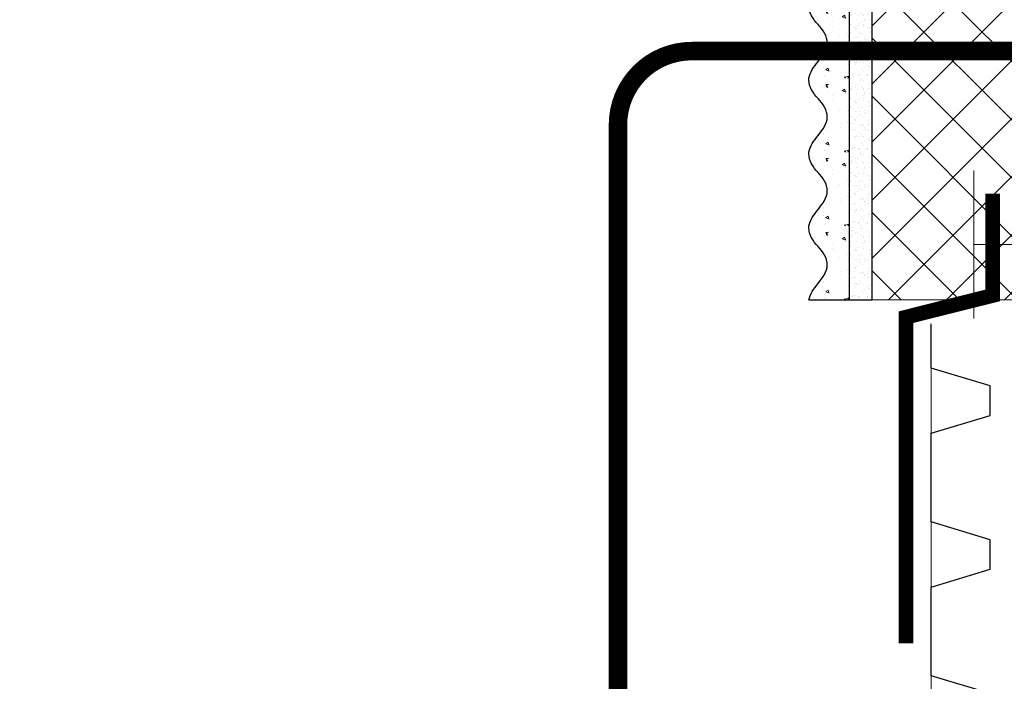
# Model space of a CAD drawing. Units: millimetres. Extents: x -56470 to 140992, y 2033 to 30387.
# Drawn here: x 103167 to 103433, y 29544 to 29723 of the extents above; entities that cross this region are included whole.
import ezdxf

# ---------------------------------------------------------------- set-up
doc = ezdxf.new("R2010")
doc.units = ezdxf.units.MM
doc.layers.add('TN-АННОТАЦИИ', color=7, linetype='Continuous', lineweight=20, true_color=0x000000)
for name, color, linetype, lineweight in [('TN-МЕТАЛЛ КОНСТРУКЦИИ', 162, 'Continuous', 35), ('TN-УТЕПЛИТЕЛЬ XPS', 252, 'Continuous', 15), ('ТН_Крепеж', 7, 'Continuous', 15), ('ТН_Штрих Штукатурка', 252, 'Continuous', 15), ('ТН_Штукатурка', 251, 'Continuous', 25)]:
    doc.layers.add(name, color=color, linetype=linetype, lineweight=lineweight)
doc.styles.add('стиль1', font='arial.ttf')

# ---------------------------------------------------------------- blocks, each defined once
blk = doc.blocks.new('*U51')
at = {"layer": 'ТН_Штрих Штукатурка', "ltscale": 100}
h = blk.add_hatch(dxfattribs=at)
h.set_pattern_fill('AR-SAND', color=256, scale=0.1, angle=180, style=0)
h.set_pattern_definition([(217.5, (852.9999999999776, 58638.9397012332), (0.1600031295984064, -4.894132373293424), [0, -3.860800000000001, 0, -4.318000000000001, 0, -4.1275]), (187.5, (852.9999999999776, 58638.9397012332), (-4.495232831380023, -7.168251005683545), [0, -2.082799999999998, 0, -3.479799999999998, 0, -1.333499999999999]), (147.5, (856.1241999999833, 58638.9397012332), (-7.90992370241458, -0.01437184678545994), [0, -1.269999999999999, 0, -4.571999999999996, 0, -5.968999999999996]), (137.5, (856.1241999999833, 58638.9397012332), (-7.635564524722971, -2.229293232572165), [0, -0.635, 0, -2.9972, 0, -3.429])])
h.paths.add_polyline_path([(-4.61852778244065e-14, 120), (11.99999999999995, 120), (11.99999999999994, 159.9999999999927), (-6.394884621840577e-14, 159.9999999999927)])
h = blk.add_hatch(dxfattribs=at)
h.set_pattern_fill('AR-CONC', color=256, scale=0.1, angle=180, style=0)
h.set_pattern_definition([(230.0000000000001, (-4.61852778244065e-14, 120), (-18.2184668996004, 1.593908553890302), [1.905, -20.955]), (175, (-4.61852778244065e-14, 120), (3.524342142496941, -19.10568452390352), [1.524, -16.764058417]), (280.4514447, (-1.518200700000046, 120.13282535), (-14.69412470903532, -17.51177519121952), [1.61900088, -17.80902446]), (226.1842, (-4.424036492535161e-14, 114.92), (-27.107904089213, 4.204232793272705), [2.857499999999999, -31.43249999999999]), (276.6355576100001, (-2.258990000000045, 115.27035), (-23.74041340515029, -24.74261245977216), [2.428502314, -26.713560816]), (171.18415117, (-4.424036492535161e-14, 114.92), (-23.74041340649769, -24.74261245855328), [2.285996707, -25.145973192]), (201, (-2.540000000000045, 116.19), (-15.16143912691325, 10.22651981870876), [1.905, -20.955]), (146.0000000000001, (-2.540000000000045, 116.19), (-6.1802028347647, -18.41879661223193), [1.524, -16.764]), (251.451445, (-3.803453260000045, 117.04220999), (-21.34164192787161, -8.192276888590532), [1.61900088, -17.80899376]), (217.5, (-4.61852778244065e-14, 120), (-0.3088603250591784, -8.455503887315311), [0, -16.5608, 0, -17.018, 0, -16.8275]), (187.5, (-4.61852778244065e-14, 120), (-6.681966251030572, -10.01805748181195), [0, -9.702799999999998, 0, -16.1798, 0, -6.4135]), (147.5, (5.664199999999954, 120), (-13.55905951668714, 0.5728743992673392), [0, -6.35, 0, -19.812, 0, -26.289]), (137.5, (8.204199999999954, 120), (-14.8129181386018, -2.542649103333309), [0, -8.254999999999999, 0, -13.1572, 0, -18.669])])
edge = h.paths.add_edge_path()
edge.add_line((11.99999999999994, 160), (11.99999999999995, 120))
edge.add_line((11.99999999999995, 120), (33.91626297328048, 120))
edge.add_spline(control_points=[(33.91626297328048, 120), (33.46087830081678, 123.1248807340905), (28.74975791948289, 129.2658954669591), (21.55795630720318, 138.6405146831743), (26.36476861652016, 146.3044698496521), (28.99999999999994, 148.9397012331319), (31.63523138347359, 151.5749326166055), (34.28108439063191, 155.7934661309244), (33.96735444011343, 159.6494068640495), (33.91626297328038, 160)], knot_values=[0, 0, 0, 0, 10.05250795184849, 21.23284783932141, 32.41318772684639, 32.41318772684639, 32.41318772684639, 43.59352761434533, 44.72135954999594, 44.72135954999594, 44.72135954999594, 44.72135954999594], degree=3, periodic=0)
edge.add_line((33.91626297328038, 160), (11.99999999999994, 160))
h = blk.add_hatch(dxfattribs=at)
h.set_pattern_fill('AR-SAND', color=256, scale=0.1, angle=180, style=0)
h.set_pattern_definition([(217.5, (852.9999999999776, 58598.9397012332), (0.1600031295984064, -4.894132373293424), [0, -3.860800000000001, 0, -4.318000000000001, 0, -4.1275]), (187.5, (852.9999999999776, 58598.9397012332), (-4.495232831380023, -7.168251005683545), [0, -2.082799999999998, 0, -3.479799999999998, 0, -1.333499999999999]), (147.5, (856.1241999999833, 58598.9397012332), (-7.90992370241458, -0.01437184678545994), [0, -1.269999999999999, 0, -4.571999999999996, 0, -5.968999999999996]), (137.5, (856.1241999999833, 58598.9397012332), (-7.635564524722971, -2.229293232572165), [0, -0.635, 0, -2.9972, 0, -3.429])])
h.paths.add_polyline_path([(-2.8421709430404e-14, 79.99999999999997), (11.99999999999997, 79.99999999999999), (11.99999999999995, 119.9999999999927), (-4.618527782440327e-14, 119.9999999999927)])
h = blk.add_hatch(dxfattribs=at)
h.set_pattern_fill('AR-CONC', color=256, scale=0.1, angle=180, style=0)
h.set_pattern_definition([(230.0000000000001, (-2.8421709430404e-14, 79.99999999999997), (-18.2184668996004, 1.593908553890302), [1.905, -20.955]), (175, (-2.8421709430404e-14, 79.99999999999997), (3.524342142496941, -19.10568452390352), [1.524, -16.764058417]), (280.4514447, (-1.518200700000029, 80.13282534999998), (-14.69412470903532, -17.51177519121952), [1.61900088, -17.80902446]), (226.1842, (-2.647679653134911e-14, 74.91999999999997), (-27.107904089213, 4.204232793272705), [2.857499999999999, -31.43249999999999]), (276.6355576100001, (-2.258990000000027, 75.27034999999998), (-23.74041340515029, -24.74261245977216), [2.428502314, -26.713560816]), (171.18415117, (-2.647679653134911e-14, 74.91999999999997), (-23.74041340649769, -24.74261245855328), [2.285996707, -25.145973192]), (201, (-2.540000000000027, 76.18999999999998), (-15.16143912691325, 10.22651981870876), [1.905, -20.955]), (146.0000000000001, (-2.540000000000027, 76.18999999999998), (-6.1802028347647, -18.41879661223193), [1.524, -16.764]), (251.451445, (-3.803453260000027, 77.04220998999998), (-21.34164192787161, -8.192276888590532), [1.61900088, -17.80899376]), (217.5, (-2.8421709430404e-14, 79.99999999999997), (-0.3088603250591784, -8.455503887315311), [0, -16.5608, 0, -17.018, 0, -16.8275]), (187.5, (-2.8421709430404e-14, 79.99999999999997), (-6.681966251030572, -10.01805748181195), [0, -9.702799999999998, 0, -16.1798, 0, -6.4135]), (147.5, (5.664199999999972, 79.99999999999999), (-13.55905951668714, 0.5728743992673392), [0, -6.35, 0, -19.812, 0, -26.289]), (137.5, (8.204199999999972, 79.99999999999999), (-14.8129181386018, -2.542649103333309), [0, -8.254999999999999, 0, -13.1572, 0, -18.669])])
edge = h.paths.add_edge_path()
edge.add_line((11.99999999999995, 120), (11.99999999999997, 79.99999999999999))
edge.add_line((11.99999999999997, 79.99999999999999), (33.9162629732805, 80))
edge.add_spline(control_points=[(33.9162629732805, 80), (33.46087830081679, 83.12488073409052), (28.74975791948291, 89.26589546695908), (21.5579563072032, 98.64051468317435), (26.36476861652018, 106.3044698496521), (28.99999999999996, 108.9397012331319), (31.63523138347361, 111.5749326166056), (34.28108439063192, 115.7934661309244), (33.96735444011344, 119.6494068640495), (33.9162629732804, 120)], knot_values=[0, 0, 0, 0, 10.05250795184849, 21.23284783932141, 32.41318772684639, 32.41318772684639, 32.41318772684639, 43.59352761434533, 44.72135954999594, 44.72135954999594, 44.72135954999594, 44.72135954999594], degree=3, periodic=0)
edge.add_line((33.9162629732804, 120), (11.99999999999995, 120))
h = blk.add_hatch(dxfattribs=at)
h.set_pattern_fill('AR-SAND', color=256, scale=0.1, angle=180, style=0)
h.set_pattern_definition([(217.5, (852.9999999999776, 58558.9397012332), (0.1600031295984064, -4.894132373293424), [0, -3.860800000000001, 0, -4.318000000000001, 0, -4.1275]), (187.5, (852.9999999999776, 58558.9397012332), (-4.495232831380023, -7.168251005683545), [0, -2.082799999999998, 0, -3.479799999999998, 0, -1.333499999999999]), (147.5, (856.1241999999833, 58558.9397012332), (-7.90992370241458, -0.01437184678545994), [0, -1.269999999999999, 0, -4.571999999999996, 0, -5.968999999999996]), (137.5, (856.1241999999833, 58558.9397012332), (-7.635564524722971, -2.229293232572165), [0, -0.635, 0, -2.9972, 0, -3.429])])
h.paths.add_polyline_path([(-1.06581410364015e-14, 39.99999999999999), (11.99999999999999, 39.99999999999999), (11.99999999999997, 79.99999999999272), (-2.842170943040077e-14, 79.99999999999271)])
h = blk.add_hatch(dxfattribs=at)
h.set_pattern_fill('AR-CONC', color=256, scale=0.1, angle=180, style=0)
h.set_pattern_definition([(230.0000000000001, (-1.06581410364015e-14, 39.99999999999999), (-18.2184668996004, 1.593908553890302), [1.905, -20.955]), (175, (-1.06581410364015e-14, 39.99999999999999), (3.524342142496941, -19.10568452390352), [1.524, -16.764058417]), (280.4514447, (-1.518200700000011, 40.13282534999998), (-14.69412470903532, -17.51177519121952), [1.61900088, -17.80902446]), (226.1842, (-8.713228137346606e-15, 34.91999999999999), (-27.107904089213, 4.204232793272705), [2.857499999999999, -31.43249999999999]), (276.6355576100001, (-2.258990000000009, 35.27034999999999), (-23.74041340515029, -24.74261245977216), [2.428502314, -26.713560816]), (171.18415117, (-8.713228137346606e-15, 34.91999999999999), (-23.74041340649769, -24.74261245855328), [2.285996707, -25.145973192]), (201, (-2.540000000000009, 36.18999999999998), (-15.16143912691325, 10.22651981870876), [1.905, -20.955]), (146.0000000000001, (-2.540000000000009, 36.18999999999998), (-6.1802028347647, -18.41879661223193), [1.524, -16.764]), (251.451445, (-3.803453260000009, 37.04220998999998), (-21.34164192787161, -8.192276888590532), [1.61900088, -17.80899376]), (217.5, (-1.06581410364015e-14, 39.99999999999999), (-0.3088603250591784, -8.455503887315311), [0, -16.5608, 0, -17.018, 0, -16.8275]), (187.5, (-1.06581410364015e-14, 39.99999999999999), (-6.681966251030572, -10.01805748181195), [0, -9.702799999999998, 0, -16.1798, 0, -6.4135]), (147.5, (5.664199999999989, 39.99999999999999), (-13.55905951668714, 0.5728743992673392), [0, -6.35, 0, -19.812, 0, -26.289]), (137.5, (8.20419999999999, 39.99999999999999), (-14.8129181386018, -2.542649103333309), [0, -8.254999999999999, 0, -13.1572, 0, -18.669])])
edge = h.paths.add_edge_path()
edge.add_line((11.99999999999997, 80), (11.99999999999999, 40))
edge.add_line((11.99999999999999, 39.99999999999999), (33.91626297328051, 40))
edge.add_spline(control_points=[(33.91626297328052, 40), (33.46087830081682, 43.12488073409054), (28.74975791948293, 49.26589546695908), (21.55795630720322, 58.64051468317436), (26.36476861652019, 66.30446984965215), (28.99999999999998, 68.93970123313193), (31.63523138347363, 71.57493261660557), (34.28108439063195, 75.79346613092444), (33.96735444011346, 79.64940686404948), (33.91626297328042, 80)], knot_values=[0, 0, 0, 0, 10.05250795184849, 21.23284783932141, 32.41318772684639, 32.41318772684639, 32.41318772684639, 43.59352761434533, 44.72135954999594, 44.72135954999594, 44.72135954999594, 44.72135954999594], degree=3, periodic=0)
edge.add_line((33.91626297328042, 80), (11.99999999999997, 80))
h = blk.add_hatch(dxfattribs=at)
h.set_pattern_fill('AR-SAND', color=256, scale=0.1, angle=180, style=0)
h.set_pattern_definition([(217.5, (852.9999999999776, 58518.9397012332), (0.1600031295984064, -4.894132373293424), [0, -3.860800000000001, 0, -4.318000000000001, 0, -4.1275]), (187.5, (852.9999999999776, 58518.9397012332), (-4.495232831380023, -7.168251005683545), [0, -2.082799999999998, 0, -3.479799999999998, 0, -1.333499999999999]), (147.5, (856.1241999999833, 58518.9397012332), (-7.90992370241458, -0.01437184678545994), [0, -1.269999999999999, 0, -4.571999999999996, 0, -5.968999999999996]), (137.5, (856.1241999999833, 58518.9397012332), (-7.635564524722971, -2.229293232572165), [0, -0.635, 0, -2.9972, 0, -3.429])])
h.paths.add_polyline_path([(7.105427357601005e-15, -7.105427357601002e-15), (12.00000000000001, -1.77635683940025e-15), (11.99999999999999, 39.99999999999272), (-1.065814103639827e-14, 39.99999999999272)])
h = blk.add_hatch(dxfattribs=at)
h.set_pattern_fill('AR-CONC', color=256, scale=0.1, angle=180, style=0)
h.set_pattern_definition([(230.0000000000001, (7.105427357601005e-15, -7.105427357601002e-15), (-18.2184668996004, 1.593908553890302), [1.905, -20.955]), (175, (7.105427357601005e-15, -7.105427357601002e-15), (3.524342142496941, -19.10568452390352), [1.524, -16.764058417]), (280.4514447, (-1.518200699999993, 0.1328253499999923), (-14.69412470903532, -17.51177519121952), [1.61900088, -17.80902446]), (226.1842, (9.050340256655896e-15, -5.080000000000007), (-27.107904089213, 4.204232793272705), [2.857499999999999, -31.4325]), (276.6355576100001, (-2.258989999999991, -4.729650000000008), (-23.74041340515029, -24.74261245977216), [2.428502314, -26.713560816]), (171.18415117, (9.050340256655896e-15, -5.080000000000007), (-23.74041340649769, -24.74261245855328), [2.285996707, -25.145973192]), (201, (-2.539999999999992, -3.810000000000009), (-15.16143912691325, 10.22651981870876), [1.905, -20.955]), (146.0000000000001, (-2.539999999999992, -3.810000000000009), (-6.1802028347647, -18.41879661223193), [1.524, -16.764]), (251.451445, (-3.803453259999992, -2.957790010000009), (-21.34164192787161, -8.192276888590532), [1.61900088, -17.80899376]), (217.5, (7.105427357601005e-15, -7.105427357601002e-15), (-0.3088603250591784, -8.455503887315311), [0, -16.5608, 0, -17.018, 0, -16.8275]), (187.5, (7.105427357601005e-15, -7.105427357601002e-15), (-6.681966251030572, -10.01805748181195), [0, -9.702799999999998, 0, -16.1798, 0, -6.4135]), (147.5, (5.664200000000007, -4.936849475154799e-15), (-13.55905951668714, 0.5728743992673392), [0, -6.35, 0, -19.812, 0, -26.289]), (137.5, (8.204200000000007, -3.964393025627354e-15), (-14.8129181386018, -2.542649103333309), [0, -8.255, 0, -13.1572, 0, -18.669])])
edge = h.paths.add_edge_path()
edge.add_line((11.99999999999999, 40), (12.00000000000001, 0))
edge.add_line((12.00000000000001, 1.77635683940025e-15), (33.91626297328053, 1.150913274607058e-14))
edge.add_spline(control_points=[(33.91626297328053, 7.567841008651277e-15), (33.46087830081683, 3.124880734090545), (28.74975791948295, 9.265895466959087), (21.55795630720324, 18.64051468317436), (26.36476861652021, 26.30446984965215), (28.99999999999999, 28.93970123313193), (31.63523138347364, 31.57493261660557), (34.28108439063196, 35.79346613092445), (33.96735444011347, 39.64940686404949), (33.91626297328043, 40.00000000000001)], knot_values=[0, 0, 0, 0, 10.05250795184849, 21.23284783932141, 32.41318772684639, 32.41318772684639, 32.41318772684639, 43.59352761434533, 44.72135954999594, 44.72135954999594, 44.72135954999594, 44.72135954999594], degree=3, periodic=0)
edge.add_line((33.91626297328043, 40.00000000000001), (11.99999999999999, 40))
at = {"layer": 'ТН_Штукатурка', "ltscale": 100}
for points in [[(-6.3948846218409e-14, 160), (-4.61852778244065e-14, 120)], [(11.99999999999995, 120), (11.99999999999994, 160)], [(-4.61852778244065e-14, 120), (-2.8421709430404e-14, 79.99999999999997)], [(11.99999999999997, 79.99999999999999), (11.99999999999995, 120)], [(-2.8421709430404e-14, 79.99999999999999), (-1.06581410364015e-14, 39.99999999999999)], [(11.99999999999999, 39.99999999999999), (11.99999999999997, 80)], [(-1.06581410364015e-14, 39.99999999999999), (7.105427357601005e-15, -7.105427357601002e-15)], [(12.00000000000001, -1.77635683940025e-15), (11.99999999999999, 40)], [(33.91626297327458, 1.506184642486844e-14), (7.105427357601002e-15, 0)]]:
    blk.add_lwpolyline(points, dxfattribs=at)
for points in [[(33.91626297328048, 120), (33.46087830081678, 123.1248807340905), (28.74975791948289, 129.2658954669591), (21.55795630720318, 138.6405146831743), (26.36476861652016, 146.3044698496521), (28.99999999999994, 148.9397012331319), (31.63523138347359, 151.5749326166055), (34.28108439063191, 155.7934661309244), (33.96735444011343, 159.6494068640495), (33.91626297328038, 160)], [(33.9162629732805, 80), (33.46087830081679, 83.12488073409052), (28.74975791948291, 89.26589546695908), (21.5579563072032, 98.64051468317435), (26.36476861652018, 106.3044698496521), (28.99999999999996, 108.9397012331319), (31.63523138347361, 111.5749326166056), (34.28108439063192, 115.7934661309244), (33.96735444011344, 119.6494068640495), (33.9162629732804, 120)], [(33.91626297328052, 40), (33.46087830081682, 43.12488073409054), (28.74975791948293, 49.26589546695908), (21.55795630720322, 58.64051468317436), (26.36476861652019, 66.30446984965215), (28.99999999999998, 68.93970123313193), (31.63523138347363, 71.57493261660557), (34.28108439063195, 75.79346613092444), (33.96735444011346, 79.64940686404948), (33.91626297328042, 80)], [(33.91626297328053, 7.567841008651277e-15), (33.46087830081683, 3.124880734090545), (28.74975791948295, 9.265895466959087), (21.55795630720324, 18.64051468317436), (26.36476861652021, 26.30446984965215), (28.99999999999999, 28.93970123313193), (31.63523138347364, 31.57493261660557), (34.28108439063196, 35.79346613092445), (33.96735444011347, 39.64940686404949), (33.91626297328043, 40.00000000000001)]]:
    blk.add_open_spline(points, degree=3, knots=[0, 0, 0, 0, 10.05250795184849, 21.23284783932141, 32.41318772684639, 32.41318772684639, 32.41318772684639, 43.59352761434533, 44.72135954999594, 44.72135954999594, 44.72135954999594, 44.72135954999594], dxfattribs=at)
blk = doc.blocks.new('*U94')
at = {"lineweight": 9, "transparency": 33554559}
h = blk.add_hatch(dxfattribs=at)
h.set_pattern_fill('ANSI37', color=256, scale=7)
h.set_pattern_definition([(45, (66.87280405455766, 24.48001656415601), (-15.71544821187102, 15.71544821187102), []), (135, (66.87280405455766, 24.48001656415601), (-15.71544821187102, -15.71544821187102), [])])
h.paths.add_polyline_path([(436.6909715355299, 103.9999646381231), (-7.257531623688799e-12, 104), (0, 4), (436.6909715355371, 3.999964638123083)])
at = {"lineweight": 20}
blk.add_lwpolyline([(436.6909715355299, 103.9999646381231), (-7.257531623688799e-12, 104), (0, 4), (436.6909715355371, 3.999964638123083)], close=True, dxfattribs=at)
blk = doc.blocks.new('*U48')
at = {"color": 7, "lineweight": -2, "ltscale": 100}
for points in [[(0, 0), (-8.881784197001252e-16, 20)], [(19.76529919021677, -3.552713678800501e-15), (21.26529919021677, -10), (13.26529919021677, 10), (14.76529919021677, 0)], [(24.76529919021677, -3.552713678800501e-15), (26.26529919021677, -10), (18.26529919021677, 10), (19.76529919021677, 0)], [(29.76529919021677, -3.552713678800501e-15), (31.26529919021677, -10), (23.26529919021677, 10), (24.76529919021677, 0)], [(34.76529919021677, -3.552713678800501e-15), (36.26529919021677, -10), (28.26529919021677, 10), (29.76529919021677, 0)], [(39.76529919021677, -3.552713678800501e-15), (41.26529919021677, -10), (33.26529919021677, 10), (34.76529919021677, 0)], [(44.76529919021677, -3.552713678800501e-15), (46.26529919021677, -10), (38.26529919021677, 10), (39.76529919021677, 0)], [(49.76529919021677, -3.552713678800501e-15), (51.26529919021677, -10), (43.26529919021677, 10), (44.76529919021677, 0)], [(54.76529919021678, -3.552713678800501e-15), (56.26529919021678, -10), (48.26529919021677, 10), (49.76529919021677, 0)], [(59.76529919021678, -3.552713678800501e-15), (61.26529919021678, -10), (53.26529919021677, 10), (54.76529919021677, 0)], [(64.76529919021678, -3.552713678800501e-15), (66.26529919021678, -10), (58.26529919021678, 10), (59.76529919021677, 0)], [(8.881784197001252e-16, -20), (0, 0), (14.76529919021677, 0)], [(14.76529919021677, 0), (75.26529919020595, 7.105427357601002e-15)]]:
    blk.add_lwpolyline(points, dxfattribs=at)

msp = doc.modelspace()

# ---------------------------------------------------------------- linework, layer by layer
at = {"color": 34, "lineweight": 13}
msp.add_lwpolyline([(103053.4491152915, 29473.98442313352), (103403.7809288682, 29498.38596917855, 0.3939892639498163), (103413.0860856473, 29508.36179961508), (103413.0860856473, 29641.02280447473)], format="xyb", dxfattribs=at)
at = {"color": 34}
msp.add_lwpolyline([(103429.0860856473, 29541.02280447473), (103413.0860856473, 29545.82280447473), (103413.0860856473, 29557.82280447473), (103413.0860856473, 29569.82280447474), (103429.0860856473, 29574.62280447473), (103429.0860856473, 29582.62280447473), (103413.0860856473, 29587.42280447473), (103413.0860856473, 29599.42280447473), (103413.0860856473, 29611.42280447474), (103429.0860856473, 29616.22280447472), (103429.0860856473, 29624.22280447473), (103413.0860856473, 29629.02280447473), (103413.0860856473, 29641.02280447473)], dxfattribs=at)
at = {"layer": 'TN-АННОТАЦИИ', "color": 18, "true_color": 0x000000, "const_width": 5}
msp.add_lwpolyline([(103328.3817804513, 29694.75066600028), (103328.3817804513, 29401.09243336973, 0.414213562373095), (103348.3817804513, 29381.09243336973), (103642.0400130818, 29381.09243336973, 0.414213562373095), (103662.0400130818, 29401.09243336973), (103662.0400130818, 29694.75066600028, 0.414213562373095), (103642.0400130818, 29714.75066600028), (103348.3817804513, 29714.75066600028, 0.414213562373095)], format="xyb", close=True, dxfattribs=at)
at = {"layer": 'TN-МЕТАЛЛ КОНСТРУКЦИИ', "lineweight": -2, "const_width": 4}
msp.add_lwpolyline([(103406.2790479, 29554.5602117762), (103406.2790479, 29642.79292005641), (103429.7589906819, 29648.68163682333), (103429.7589906819, 29676.18547064735)], dxfattribs=at)

# ---------------------------------------------------------------- block references
at = {"layer": 'TN-УТЕПЛИТЕЛЬ XPS', "ltscale": 100, "xscale": 0.5, "yscale": 0.5, "zscale": 0.5, "rotation": 90.00000000000007}
msp.add_blockref('*U94', (103449.017494083, 29647.45716602464), dxfattribs=at)
at = {"layer": 'ТН_Крепеж', "ltscale": 100}
msp.add_blockref('*U48', (103424.6273379335, 29662.43355373534), dxfattribs=at)
at = {"layer": 'ТН_Штукатурка', "ltscale": 100, "xscale": -0.5, "yscale": 0.5, "zscale": 0.5}
msp.add_blockref('*U51', (103397.017494083, 29647.45716602464), dxfattribs=at)

# ---------------------------------------------------------------- texts
at = {"layer": 'TN-АННОТАЦИИ', "color": 0, "insert": (95863.98004056109, 30231.91481694559), "char_height": 50, "attachment_point": 1, "style": 'стиль1'}
msp.add_mtext_dynamic_manual_height_columns('\\pi914.35127;{\\H0.7x;\\P\\pi482.05839;\\fArial|b1|i0|c204|p34;\\H2.4285x;TECHNONICOL\\H0.41177x;\\P\\pi914.35127;\\P\\fArial|b0|i0|c204|p34;\\H1.4286x;\\P\\P\\P\\P\\P\\P\\pi0;\\P\\pi74.66556;\\fArial|b1|i0|c204|p34;TECHNICAL SOLUTIONS FOR ARRANGEMENT OF \\P\\pi37.67534;FOUNDATION WATERPROOFING SYSTEM\\H1.00001x;\\C256; MADE OF \\P\\pi631.45183;PVC MEMBRANE\\P\\pi914.35127;\\P\\fArial|b0|i0|c204|p34;\\H0.99999x;\\C0;\\P\\P\\pi291.21061;\\fArial|b1|i0|c204|p34;  \\H0.80001x;TN_FOUNDATION_PVC_PROTECT_BARRIER}', width=1828.702535033342, gutter_width=20358.2008057565, heights=[2851.167192762485], dxfattribs=at)

doc.saveas('drawing.dxf')
